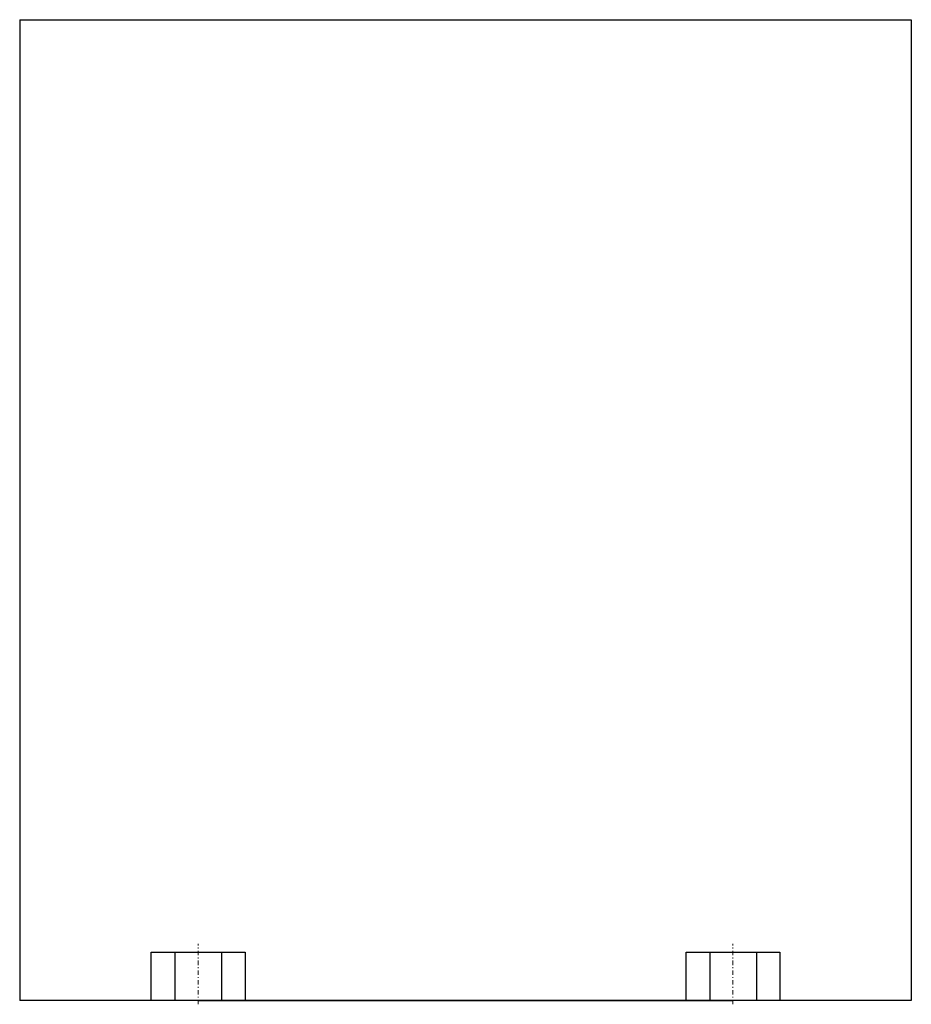
# Model space of a CAD drawing. Extents: x -50 to 50, y 0 to 110.
import ezdxf

# ---------------------------------------------------------------- set-up
doc = ezdxf.new("R2010")
doc.units = 0
doc.linetypes.add('DASHDOT', pattern=[1, 0.5, -0.25, 0, -0.25])
doc.layers.add('CP_AXIS', color=143, linetype='DASHDOT', lineweight=18)

msp = doc.modelspace()

# ---------------------------------------------------------------- linework, layer by layer
for p, q in [((-50, 110), (50, 110)), ((-50, 110), (-50, 0)), ((50, 110), (50, 0)), ((-35.27, 5.43), (-24.73, 5.43)), ((-35.27, 0), (-35.27, 5.43)), ((-32.61, 5.43), (-32.61, 0)), ((-27.37, 5.43), (-27.37, 0)), ((-24.73, 5.43), (-24.73, 0)), ((24.74, 5.43), (35.27, 5.43)), ((24.74, 0), (24.74, 5.43)), ((27.39, 5.43), (27.39, 0)), ((32.63, 5.43), (32.63, 0)), ((35.27, 5.43), (35.27, 0)), ((50, 0), (-50, 0)), ((-30, 0), (30, 0))]:
    msp.add_line(p, q)
at = {"layer": 'CP_AXIS'}
for p, q in [((-30, -0.43), (-30, 6.35)), ((30, -0.43), (30, 6.35))]:
    msp.add_line(p, q, dxfattribs=at)

doc.saveas('drawing.dxf')
